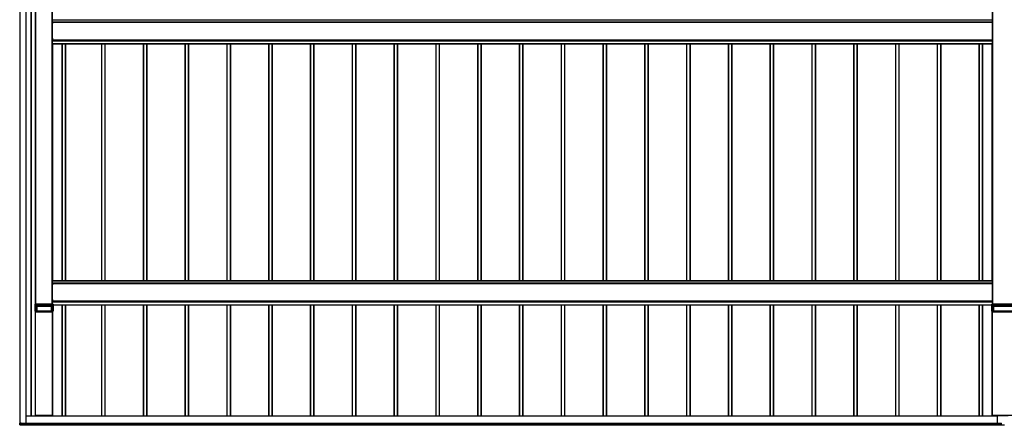
# Model space of a CAD drawing. Units: millimetres. Extents: x 0 to 29435, y 0 to 20790.
# Drawn here: x 2694 to 7406, y 7026 to 8966 of the extents above; entities that cross this region are included whole.
import ezdxf

# ---------------------------------------------------------------- set-up
doc = ezdxf.new("R2010")
doc.units = ezdxf.units.MM
doc.layers.add('YKK_A1', color=4, linetype='Continuous', lineweight=30)

msp = doc.modelspace()

# ---------------------------------------------------------------- linework, layer by layer
at = {"layer": 'YKK_A1'}
for p, q in [((2695.1, 7037), (2695.1, 12031.6)), ((2695.6, 7037), (2695.6, 12031.6)), ((2724.6, 7035.5), (2724.6, 12033.1)), ((2725.1, 7035.5), (2725.1, 12033.1)), ((2748.1, 7069.9), (2748.1, 11915.1)), ((2750.1, 7069.9), (2750.1, 11916.1)), ((2750.6, 7069.9), (2750.6, 11916.1)), ((2769.8, 7606.2), (2769.8, 11919.1)), ((2770.1, 7606.2), (2770.1, 11919.7)), ((2770.6, 7606.2), (2770.6, 11919.7)), ((2849.6, 7606.2), (2849.6, 11919.7)), ((2850.1, 7606.2), (2850.1, 11919.7)), ((7350.1, 7606.2), (7350.1, 11919.7)), ((7350.6, 7606.2), (7350.6, 11919.7)), ((2850.6, 8965.8), (2850.6, 8966.3)), ((2850.6, 8954.8), (2850.6, 8965.8)), ((2850.6, 8965.8), (7349.6, 8965.8)), ((7349.6, 8954.8), (2850.6, 8954.8)), ((2850.6, 8954.3), (2850.6, 8954.8)), ((2850.6, 8870.3), (2850.6, 8954.3)), ((2850.6, 8954.3), (7349.6, 8954.3)), ((7349.6, 8965.8), (7349.6, 8966.3)), ((7349.6, 8954.8), (7349.6, 8965.8)), ((7349.6, 8954.3), (7349.6, 8954.8)), ((7349.6, 8870.3), (7349.6, 8954.3)), ((2850.1, 8941.9), (2850.6, 8941.9)), ((2850.1, 8940.2), (2850.6, 8940.2)), ((7350.1, 8941.9), (7349.6, 8941.9)), ((7350.1, 8940.2), (7349.6, 8940.2)), ((2850.1, 8883.9), (2850.6, 8883.9)), ((2850.1, 8882.2), (2850.6, 8882.2)), ((2850.6, 8869.8), (2850.6, 8870.3)), ((2850.6, 8870.3), (7349.6, 8870.3)), ((2850.6, 8866.4), (2850.6, 8869.8)), ((2850.6, 8869.8), (7349.6, 8869.8)), ((2850.6, 8865.4), (2850.6, 8866.4)), ((2850.6, 8866.4), (7349.6, 8866.4)), ((2850.6, 8851.9), (2850.6, 8865.4)), ((2850.6, 8865.4), (7349.6, 8865.4)), ((7350.1, 8883.9), (7349.6, 8883.9)), ((7350.1, 8882.2), (7349.6, 8882.2)), ((7349.6, 8869.8), (7349.6, 8870.3)), ((7349.6, 8866.4), (7349.6, 8869.8)), ((7349.6, 8865.4), (7349.6, 8866.4)), ((7349.6, 8851.9), (7349.6, 8865.4)), ((2850.6, 8851.4), (2850.6, 8851.9)), ((2850.6, 8851.9), (7349.6, 8851.9)), ((2850.6, 8851.3), (2850.6, 8851.4)), ((2850.6, 8851.4), (7349.6, 8851.4)), ((2850.6, 8851.3), (2850.6, 8851.3)), ((2850.6, 8851.3), (7349.6, 8851.3)), ((2852.1, 7717), (2852.1, 8851.3)), ((2852.1, 8851.3), (7348.1, 8851.3)), ((2896.8, 7717), (2896.8, 8851.3)), ((2897.1, 7717), (2897.1, 8851.3)), ((2898.1, 7717), (2898.1, 8851.3)), ((2913.1, 7717), (2913.1, 8851.3)), ((2914.1, 7717), (2914.1, 8851.3)), ((3086.1, 7717), (3086.1, 8851.3)), ((3087.1, 7717), (3087.1, 8851.3)), ((3102.1, 7717), (3102.1, 8851.3)), ((3103.1, 7717), (3103.1, 8851.3)), ((3103.4, 7717), (3103.4, 8851.3)), ((3286.1, 7717), (3286.1, 8851.3)), ((3287.1, 7717), (3287.1, 8851.3)), ((3302.1, 7717), (3302.1, 8851.3)), ((3303.1, 7717), (3303.1, 8851.3)), ((3303.4, 7717), (3303.4, 8851.3)), ((3486.1, 7717), (3486.1, 8851.3)), ((3487.1, 7717), (3487.1, 8851.3)), ((3502.1, 7717), (3502.1, 8851.3)), ((3503.1, 7717), (3503.1, 8851.3)), ((3503.4, 7717), (3503.4, 8851.3)), ((3686.1, 7717), (3686.1, 8851.3)), ((3687.1, 7717), (3687.1, 8851.3)), ((3702.1, 7717), (3702.1, 8851.3)), ((3703.1, 7717), (3703.1, 8851.3)), ((3703.4, 7717), (3703.4, 8851.3)), ((3886.1, 7717), (3886.1, 8851.3)), ((3887.1, 7717), (3887.1, 8851.3)), ((3902.1, 7717), (3902.1, 8851.3)), ((3903.1, 7717), (3903.1, 8851.3)), ((3903.4, 7717), (3903.4, 8851.3)), ((4086.1, 7717), (4086.1, 8851.3)), ((4087.1, 7717), (4087.1, 8851.3)), ((4102.1, 7717), (4102.1, 8851.3)), ((4103.1, 7717), (4103.1, 8851.3)), ((4103.4, 7717), (4103.4, 8851.3)), ((4286.1, 7717), (4286.1, 8851.3)), ((4287.1, 7717), (4287.1, 8851.3)), ((4302.1, 7717), (4302.1, 8851.3)), ((4303.1, 7717), (4303.1, 8851.3)), ((4303.4, 7717), (4303.4, 8851.3)), ((4486.1, 7717), (4486.1, 8851.3)), ((4487.1, 7717), (4487.1, 8851.3)), ((4502.1, 7717), (4502.1, 8851.3)), ((4503.1, 7717), (4503.1, 8851.3)), ((4503.4, 7717), (4503.4, 8851.3)), ((4686.1, 7717), (4686.1, 8851.3)), ((4687.1, 7717), (4687.1, 8851.3)), ((4702.1, 7717), (4702.1, 8851.3)), ((4703.1, 7717), (4703.1, 8851.3)), ((4703.4, 7717), (4703.4, 8851.3)), ((4886.1, 7717), (4886.1, 8851.3)), ((4887.1, 7717), (4887.1, 8851.3)), ((4902.1, 7717), (4902.1, 8851.3)), ((4903.1, 7717), (4903.1, 8851.3)), ((4903.4, 7717), (4903.4, 8851.3)), ((5086.1, 7717), (5086.1, 8851.3)), ((5087.1, 7717), (5087.1, 8851.3)), ((5102.1, 7717), (5102.1, 8851.3)), ((5103.1, 7717), (5103.1, 8851.3)), ((5103.4, 7717), (5103.4, 8851.3)), ((5286.1, 7717), (5286.1, 8851.3)), ((5287.1, 7717), (5287.1, 8851.3)), ((5302.1, 7717), (5302.1, 8851.3)), ((5303.1, 7717), (5303.1, 8851.3)), ((5303.4, 7717), (5303.4, 8851.3)), ((5486.1, 7717), (5486.1, 8851.3)), ((5487.1, 7717), (5487.1, 8851.3)), ((5502.1, 7717), (5502.1, 8851.3)), ((5503.1, 7717), (5503.1, 8851.3)), ((5503.4, 7717), (5503.4, 8851.3)), ((5686.1, 7717), (5686.1, 8851.3)), ((5687.1, 7717), (5687.1, 8851.3)), ((5702.1, 7717), (5702.1, 8851.3)), ((5703.1, 7717), (5703.1, 8851.3)), ((5703.4, 7717), (5703.4, 8851.3)), ((5886.1, 7717), (5886.1, 8851.3)), ((5887.1, 7717), (5887.1, 8851.3)), ((5902.1, 7717), (5902.1, 8851.3)), ((5903.1, 7717), (5903.1, 8851.3)), ((5903.4, 7717), (5903.4, 8851.3)), ((6086.1, 7717), (6086.1, 8851.3)), ((6087.1, 7717), (6087.1, 8851.3)), ((6102.1, 7717), (6102.1, 8851.3)), ((6103.1, 7717), (6103.1, 8851.3)), ((6103.4, 7717), (6103.4, 8851.3)), ((6286.1, 7717), (6286.1, 8851.3)), ((6287.1, 7717), (6287.1, 8851.3)), ((6302.1, 7717), (6302.1, 8851.3)), ((6303.1, 7717), (6303.1, 8851.3)), ((6303.4, 7717), (6303.4, 8851.3)), ((6486.1, 7717), (6486.1, 8851.3)), ((6487.1, 7717), (6487.1, 8851.3)), ((6502.1, 7717), (6502.1, 8851.3)), ((6503.1, 7717), (6503.1, 8851.3)), ((6503.4, 7717), (6503.4, 8851.3)), ((6686.1, 7717), (6686.1, 8851.3)), ((6687.1, 7717), (6687.1, 8851.3)), ((6702.1, 7717), (6702.1, 8851.3)), ((6703.1, 7717), (6703.1, 8851.3)), ((6703.4, 7717), (6703.4, 8851.3)), ((6886.1, 7717), (6886.1, 8851.3)), ((6887.1, 7717), (6887.1, 8851.3)), ((6902.1, 7717), (6902.1, 8851.3)), ((6903.1, 7717), (6903.1, 8851.3)), ((6903.4, 7717), (6903.4, 8851.3)), ((7086.1, 7717), (7086.1, 8851.3)), ((7087.1, 7717), (7087.1, 8851.3)), ((7102.1, 7717), (7102.1, 8851.3)), ((7103.1, 7717), (7103.1, 8851.3)), ((7103.4, 7717), (7103.4, 8851.3)), ((7286.1, 7717), (7286.1, 8851.3)), ((7287.1, 7717), (7287.1, 8851.3)), ((7302.1, 7717), (7302.1, 8851.3)), ((7303.1, 7717), (7303.1, 8851.3)), ((7303.4, 7717), (7303.4, 8851.3)), ((7348.1, 7717), (7348.1, 8851.3)), ((7349.6, 8851.4), (7349.6, 8851.9)), ((7349.6, 8851.3), (7349.6, 8851.4)), ((7349.6, 8851.3), (7349.6, 8851.3)), ((2850.1, 7692.7), (2850.6, 7692.7)), ((2850.1, 7690.9), (2850.6, 7690.9)), ((7349.6, 7717), (2850.6, 7717)), ((2850.6, 7716.6), (2850.6, 7717)), ((2850.6, 7705.5), (2850.6, 7716.6)), ((2850.6, 7716.6), (7349.6, 7716.6)), ((7349.6, 7705.5), (2850.6, 7705.5)), ((2850.6, 7705), (2850.6, 7705.5)), ((2850.6, 7621.1), (2850.6, 7705)), ((2850.6, 7705), (7349.6, 7705)), ((7349.6, 7716.6), (7349.6, 7717)), ((7349.6, 7705.5), (7349.6, 7716.6)), ((7349.6, 7705), (7349.6, 7705.5)), ((7349.6, 7621.1), (7349.6, 7705)), ((7350.1, 7692.7), (7349.6, 7692.7)), ((7350.1, 7690.9), (7349.6, 7690.9)), ((2850.1, 7634.7), (2850.6, 7634.7)), ((7350.1, 7634.7), (7349.6, 7634.7)), ((2767.4, 7600.7), (2767.1, 7606.2)), ((2767.1, 7606.2), (2767.1, 7602.7)), ((2767.1, 7571.7), (2767.1, 7602.7)), ((2767.1, 7602.7), (2767.1, 7602.7)), ((2767.4, 7597.5), (2767.4, 7600.7)), ((2767.4, 7597.2), (2767.4, 7597.5)), ((2852.6, 7606.2), (2767.6, 7606.2)), ((2767.6, 7606.2), (2767.9, 7600.7)), ((2767.6, 7596.4), (2767.6, 7571.7)), ((2767.9, 7600.7), (2852.2, 7600.7)), ((2767.9, 7600.7), (2767.9, 7600.2)), ((2852.2, 7600.2), (2767.9, 7600.2)), ((2767.9, 7600.2), (2767.9, 7597)), ((2767.9, 7597), (2767.9, 7596.7)), ((2767.9, 7596.7), (2773.6, 7596.7)), ((2773.6, 7596.2), (2768, 7596.2)), ((2773.6, 7596.2), (2773.6, 7596.7)), ((2773.6, 7571.7), (2773.6, 7596.2)), ((2774.1, 7596.2), (2774.1, 7571.7)), ((2774.4, 7596.2), (2774.1, 7596.2)), ((2774.4, 7571.7), (2774.4, 7596.2)), ((2774.6, 7596.7), (2774.9, 7596.7)), ((2774.9, 7596.7), (2845.3, 7596.7)), ((2774.9, 7596.1), (2774.9, 7596.7)), ((2774.9, 7596.1), (2774.9, 7571.7)), ((2845.3, 7596.1), (2774.9, 7596.1)), ((2845.3, 7596.7), (2845.6, 7596.7)), ((2845.3, 7596.1), (2845.3, 7596.7)), ((2845.3, 7571.7), (2845.3, 7596.1)), ((2845.7, 7596.2), (2845.7, 7571.7)), ((2846, 7596.2), (2845.7, 7596.2)), ((2846, 7571.7), (2846, 7596.2)), ((2846.5, 7596.7), (2852.2, 7596.7)), ((2846.5, 7596.2), (2846.5, 7596.7)), ((2846.5, 7596.2), (2846.5, 7571.7)), ((2852.2, 7596.2), (2846.5, 7596.2)), ((2850.1, 7633), (2850.6, 7633)), ((2850.6, 7620.6), (2850.6, 7621.1)), ((2850.6, 7621.1), (7349.6, 7621.1)), ((2850.6, 7617.2), (2850.6, 7620.6)), ((2850.6, 7620.6), (7349.6, 7620.6)), ((2850.6, 7616.1), (2850.6, 7617.2)), ((2850.6, 7617.2), (7349.6, 7617.2)), ((2850.6, 7606.2), (2850.6, 7616.1)), ((2850.6, 7616.1), (7349.6, 7616.1)), ((2852.2, 7600.7), (2852.6, 7606.2)), ((2852.2, 7600.7), (2852.2, 7600.2)), ((2852.2, 7597), (2852.2, 7600.2)), ((2852.2, 7596.7), (2852.2, 7597)), ((2852.6, 7571.7), (2852.6, 7596.4)), ((2853.1, 7606.2), (2852.7, 7600.7)), ((2852.7, 7600.7), (2852.7, 7597.5)), ((2852.7, 7597.5), (2852.7, 7597.2)), ((2853, 7600.6), (2852.9, 7599)), ((2852.9, 7599), (2852.9, 7597.1)), ((2853.1, 7602.4), (2853, 7601.7)), ((2853, 7601.7), (2853, 7600.6)), ((2853.1, 7602.7), (2853.1, 7606.2)), ((2853.1, 7602.7), (2853.1, 7571.7)), ((2853.1, 7602.7), (2853.1, 7602.7)), ((2853.1, 7602.7), (2853.1, 7602.4)), ((2853.1, 7602.6), (7347.1, 7602.6)), ((2853.1, 7602.1), (7347.1, 7602.1)), ((2853.1, 7602.1), (7347.1, 7602.1)), ((2853.1, 7602.1), (7347.1, 7602.1)), ((2896.8, 7069.9), (2896.8, 7602.1)), ((2897.1, 7069.9), (2897.1, 7602.1)), ((2898.1, 7069.9), (2898.1, 7602.1)), ((2913.1, 7069.9), (2913.1, 7602.1)), ((2914.1, 7069.9), (2914.1, 7602.1)), ((3086.1, 7069.9), (3086.1, 7602.1)), ((3087.1, 7069.9), (3087.1, 7602.1)), ((3102.1, 7069.9), (3102.1, 7602.1)), ((3103.1, 7069.9), (3103.1, 7602.1)), ((3103.4, 7069.9), (3103.4, 7602.1)), ((3286.1, 7069.9), (3286.1, 7602.1)), ((3287.1, 7069.9), (3287.1, 7602.1)), ((3302.1, 7069.9), (3302.1, 7602.1)), ((3303.1, 7069.9), (3303.1, 7602.1)), ((3303.4, 7069.9), (3303.4, 7602.1)), ((3486.1, 7069.9), (3486.1, 7602.1)), ((3487.1, 7069.9), (3487.1, 7602.1)), ((3502.1, 7069.9), (3502.1, 7602.1)), ((3503.1, 7069.9), (3503.1, 7602.1)), ((3503.4, 7069.9), (3503.4, 7602.1)), ((3686.1, 7069.9), (3686.1, 7602.1)), ((3687.1, 7069.9), (3687.1, 7602.1)), ((3702.1, 7069.9), (3702.1, 7602.1)), ((3703.1, 7069.9), (3703.1, 7602.1)), ((3703.4, 7069.9), (3703.4, 7602.1)), ((3886.1, 7069.9), (3886.1, 7602.1)), ((3887.1, 7069.9), (3887.1, 7602.1)), ((3902.1, 7069.9), (3902.1, 7602.1)), ((3903.1, 7069.9), (3903.1, 7602.1)), ((3903.4, 7069.9), (3903.4, 7602.1)), ((4086.1, 7069.9), (4086.1, 7602.1)), ((4087.1, 7069.9), (4087.1, 7602.1)), ((4102.1, 7069.9), (4102.1, 7602.1)), ((4103.1, 7069.9), (4103.1, 7602.1)), ((4103.4, 7069.9), (4103.4, 7602.1)), ((4286.1, 7069.9), (4286.1, 7602.1)), ((4287.1, 7069.9), (4287.1, 7602.1)), ((4302.1, 7069.9), (4302.1, 7602.1)), ((4303.1, 7069.9), (4303.1, 7602.1)), ((4303.4, 7069.9), (4303.4, 7602.1)), ((4486.1, 7069.9), (4486.1, 7602.1)), ((4487.1, 7069.9), (4487.1, 7602.1)), ((4502.1, 7069.9), (4502.1, 7602.1)), ((4503.1, 7069.9), (4503.1, 7602.1)), ((4503.4, 7069.9), (4503.4, 7602.1)), ((4686.1, 7069.9), (4686.1, 7602.1)), ((4687.1, 7069.9), (4687.1, 7602.1)), ((4702.1, 7069.9), (4702.1, 7602.1)), ((4703.1, 7069.9), (4703.1, 7602.1)), ((4703.4, 7069.9), (4703.4, 7602.1)), ((4886.1, 7069.9), (4886.1, 7602.1)), ((4887.1, 7069.9), (4887.1, 7602.1)), ((4902.1, 7069.9), (4902.1, 7602.1)), ((4903.1, 7069.9), (4903.1, 7602.1)), ((4903.4, 7069.9), (4903.4, 7602.1)), ((5086.1, 7069.9), (5086.1, 7602.1)), ((5087.1, 7069.9), (5087.1, 7602.1)), ((5102.1, 7069.9), (5102.1, 7602.1)), ((5103.1, 7069.9), (5103.1, 7602.1)), ((5103.4, 7069.9), (5103.4, 7602.1)), ((5286.1, 7069.9), (5286.1, 7602.1)), ((5287.1, 7069.9), (5287.1, 7602.1)), ((5302.1, 7069.9), (5302.1, 7602.1)), ((5303.1, 7069.9), (5303.1, 7602.1)), ((5303.4, 7069.9), (5303.4, 7602.1)), ((5486.1, 7069.9), (5486.1, 7602.1)), ((5487.1, 7069.9), (5487.1, 7602.1)), ((5502.1, 7069.9), (5502.1, 7602.1)), ((5503.1, 7069.9), (5503.1, 7602.1)), ((5503.4, 7069.9), (5503.4, 7602.1)), ((5686.1, 7069.9), (5686.1, 7602.1)), ((5687.1, 7069.9), (5687.1, 7602.1)), ((5702.1, 7069.9), (5702.1, 7602.1)), ((5703.1, 7069.9), (5703.1, 7602.1)), ((5703.4, 7069.9), (5703.4, 7602.1)), ((5886.1, 7069.9), (5886.1, 7602.1)), ((5887.1, 7069.9), (5887.1, 7602.1)), ((5902.1, 7069.9), (5902.1, 7602.1)), ((5903.1, 7069.9), (5903.1, 7602.1)), ((5903.4, 7069.9), (5903.4, 7602.1)), ((6086.1, 7069.9), (6086.1, 7602.1)), ((6087.1, 7069.9), (6087.1, 7602.1)), ((6102.1, 7069.9), (6102.1, 7602.1)), ((6103.1, 7069.9), (6103.1, 7602.1)), ((6103.4, 7069.9), (6103.4, 7602.1)), ((6286.1, 7069.9), (6286.1, 7602.1)), ((6287.1, 7069.9), (6287.1, 7602.1)), ((6302.1, 7069.9), (6302.1, 7602.1)), ((6303.1, 7069.9), (6303.1, 7602.1)), ((6303.4, 7069.9), (6303.4, 7602.1)), ((6486.1, 7069.9), (6486.1, 7602.1)), ((6487.1, 7069.9), (6487.1, 7602.1)), ((6502.1, 7069.9), (6502.1, 7602.1)), ((6503.1, 7069.9), (6503.1, 7602.1)), ((6503.4, 7069.9), (6503.4, 7602.1)), ((6686.1, 7069.9), (6686.1, 7602.1)), ((6687.1, 7069.9), (6687.1, 7602.1)), ((6702.1, 7069.9), (6702.1, 7602.1)), ((6703.1, 7069.9), (6703.1, 7602.1)), ((6703.4, 7069.9), (6703.4, 7602.1)), ((6886.1, 7069.9), (6886.1, 7602.1)), ((6887.1, 7069.9), (6887.1, 7602.1)), ((6902.1, 7069.9), (6902.1, 7602.1)), ((6903.1, 7069.9), (6903.1, 7602.1)), ((6903.4, 7069.9), (6903.4, 7602.1)), ((7086.1, 7069.9), (7086.1, 7602.1)), ((7087.1, 7069.9), (7087.1, 7602.1)), ((7102.1, 7069.9), (7102.1, 7602.1)), ((7103.1, 7069.9), (7103.1, 7602.1)), ((7103.4, 7069.9), (7103.4, 7602.1)), ((7286.1, 7069.9), (7286.1, 7602.1)), ((7287.1, 7069.9), (7287.1, 7602.1)), ((7302.1, 7069.9), (7302.1, 7602.1)), ((7303.1, 7069.9), (7303.1, 7602.1)), ((7303.4, 7069.9), (7303.4, 7602.1)), ((7347.4, 7600.7), (7347.1, 7606.2)), ((7347.1, 7606.2), (7347.1, 7602.7)), ((7347.1, 7571.7), (7347.1, 7602.7)), ((7347.1, 7602.7), (7347.1, 7602.7)), ((7347.4, 7597.5), (7347.4, 7600.7)), ((7347.4, 7597.2), (7347.4, 7597.5)), ((7452.6, 7606.2), (7347.6, 7606.2)), ((7347.6, 7606.2), (7347.9, 7600.7)), ((7347.6, 7596.4), (7347.6, 7571.7)), ((7347.9, 7600.7), (7452.2, 7600.7)), ((7347.9, 7600.7), (7347.9, 7600.2)), ((7452.2, 7600.2), (7347.9, 7600.2)), ((7347.9, 7600.2), (7347.9, 7597)), ((7347.9, 7597), (7347.9, 7596.7)), ((7347.9, 7596.7), (7353.6, 7596.7)), ((7353.6, 7596.2), (7348, 7596.2)), ((7350.1, 7633), (7349.6, 7633)), ((7349.6, 7620.6), (7349.6, 7621.1)), ((7349.6, 7617.2), (7349.6, 7620.6)), ((7349.6, 7616.1), (7349.6, 7617.2)), ((7349.6, 7606.2), (7349.6, 7616.1)), ((7353.6, 7596.2), (7353.6, 7596.7)), ((7353.6, 7571.7), (7353.6, 7596.2)), ((7354.1, 7596.2), (7354.1, 7571.7)), ((7354.4, 7596.2), (7354.1, 7596.2)), ((7354.4, 7571.7), (7354.4, 7596.2)), ((7354.6, 7596.7), (7354.9, 7596.7)), ((7354.9, 7596.7), (7445.3, 7596.7)), ((7354.9, 7596.1), (7354.9, 7596.7)), ((7354.9, 7596.1), (7354.9, 7571.7)), ((7445.3, 7596.1), (7354.9, 7596.1)), ((2767.1, 7571.7), (2767.1, 7571.6)), ((2767.1, 7571.6), (2769.6, 7571.6)), ((2773.6, 7571.7), (2767.6, 7571.7)), ((2769.1, 7072.8), (2769.1, 7567.7)), ((2850.8, 7567.7), (2769.4, 7567.7)), ((2769.4, 7072.8), (2769.4, 7567.7)), ((2769.6, 7571.6), (2772.2, 7571.6)), ((2769.6, 7571.6), (2769.6, 7571.6)), ((2769.8, 7567.7), (2769.8, 7571.6)), ((2770.1, 7567.7), (2770.1, 7571.6)), ((2771.9, 7567.7), (2771.9, 7571.6)), ((2772.2, 7567.7), (2772.2, 7571.6)), ((2772.7, 7571.6), (2773, 7571.6)), ((2773.5, 7571.6), (2846.7, 7571.6)), ((2774.4, 7571.7), (2774.1, 7571.7)), ((2845.3, 7571.7), (2774.9, 7571.7)), ((2846, 7571.7), (2845.7, 7571.7)), ((2852.6, 7571.7), (2846.5, 7571.7)), ((2847.1, 7571.6), (2847.4, 7571.6)), ((2847.9, 7571.6), (2850.6, 7571.6)), ((2848, 7567.7), (2848, 7571.6)), ((2848.3, 7571.6), (2848.3, 7567.7)), ((2850.1, 7571.6), (2850.1, 7567.7)), ((2850.6, 7571.6), (2853.1, 7571.6)), ((2850.6, 7571.6), (2850.6, 7571.6)), ((2850.8, 7072.8), (2850.8, 7567.7)), ((2851.1, 7072.8), (2851.1, 7567.7)), ((2852.1, 7069.9), (2852.1, 7571.6)), ((2853.1, 7571.6), (2853.1, 7571.7)), ((7347.1, 7571.7), (7347.1, 7571.6)), ((7347.1, 7571.6), (7349.6, 7571.6)), ((7353.6, 7571.7), (7347.6, 7571.7)), ((7348.1, 7069.9), (7348.1, 7571.6)), ((7349.1, 7072.8), (7349.1, 7567.7)), ((7450.8, 7567.7), (7349.4, 7567.7)), ((7349.4, 7072.8), (7349.4, 7567.7)), ((7349.6, 7571.6), (7352.2, 7571.6)), ((7349.6, 7571.6), (7349.6, 7571.6)), ((7350.1, 7571.6), (7350.1, 7567.7)), ((7351.9, 7571.6), (7351.9, 7567.7)), ((7352.2, 7567.7), (7352.2, 7571.6)), ((7352.7, 7571.6), (7353, 7571.6)), ((7353.5, 7571.6), (7446.7, 7571.6)), ((7354.4, 7571.7), (7354.1, 7571.7)), ((7445.3, 7571.7), (7354.9, 7571.7)), ((7373.6, 7069.9), (2725.1, 7069.9)), ((7373.6, 7069.4), (2725.1, 7069.4)), ((2769.1, 7072.8), (2769.1, 7072.8)), ((2850.8, 7072.8), (2769.4, 7072.8)), ((2769.4, 7072.8), (2772.6, 7072.8)), ((2769.8, 7069.9), (2769.8, 7072.8)), ((2770.1, 7069.9), (2770.1, 7072.8)), ((2772.9, 7072.8), (2772.9, 7072.7)), ((2773.4, 7072.7), (2773.6, 7072.7)), ((2774.1, 7072.7), (2774.1, 7072.8)), ((2774.4, 7072.8), (2804.6, 7072.8)), ((2804.9, 7072.8), (2804.9, 7072.7)), ((2805.4, 7072.7), (2805.6, 7072.7)), ((2806.1, 7072.7), (2806.1, 7072.8)), ((2806.4, 7072.8), (2813.8, 7072.8)), ((2814.1, 7072.8), (2814.1, 7072.7)), ((2814.6, 7072.7), (2814.8, 7072.7)), ((2815.3, 7072.7), (2815.3, 7072.8)), ((2815.6, 7072.8), (2845.8, 7072.8)), ((2846.1, 7072.8), (2846.1, 7072.7)), ((2846.6, 7072.7), (2846.8, 7072.7)), ((2847.3, 7072.7), (2847.3, 7072.8)), ((2847.6, 7072.8), (2850.8, 7072.8)), ((2850.1, 7069.9), (2850.1, 7072.8)), ((2851.1, 7072.8), (2851.1, 7072.8)), ((7349.1, 7072.8), (7349.1, 7072.8)), ((7450.8, 7072.8), (7349.4, 7072.8)), ((7349.4, 7072.8), (7352.6, 7072.8)), ((7350.1, 7069.9), (7350.1, 7072.8)), ((7352.9, 7072.8), (7352.9, 7072.7)), ((7353.4, 7072.7), (7353.6, 7072.7)), ((7354.1, 7072.7), (7354.1, 7072.8)), ((7354.4, 7072.8), (7404.6, 7072.8)), ((7373.6, 7037.6), (7373.6, 7070.6)), ((7375.6, 7072.6), (7424.6, 7072.6)), ((7404.9, 7072.8), (7404.9, 7072.7)), ((7405.4, 7072.7), (7405.6, 7072.7)), ((7406.1, 7072.7), (7406.1, 7072.8)), ((2694, 7029.5), (2693.6, 7037)), ((2693.6, 7035.6), (2693.6, 7037)), ((2693.6, 7035.6), (2694, 7028.1)), ((2694, 7028.1), (2694, 7029.5)), ((2694.1, 7037), (2699.8, 7037)), ((2694.1, 7037), (2694.5, 7029.5)), ((2694.5, 7029.5), (2701.6, 7029.5)), ((2694.5, 7029), (2694.5, 7029.5)), ((2701.6, 7029), (2694.5, 7029)), ((2694.5, 7029), (2694.5, 7027.6)), ((2694.5, 7027.6), (2701.6, 7027.6)), ((2694.5, 7027.6), (2694.5, 7027.6)), ((2694.5, 7027.6), (2701.6, 7027.6)), ((2699.8, 7035.8), (2699.8, 7037)), ((2700.1, 7037), (2700.1, 7035.8)), ((2701.6, 7035.5), (2700.4, 7035.5)), ((2700.4, 7035.2), (2700.4, 7035.5)), ((2701.6, 7035.2), (2700.4, 7035.2)), ((2701.6, 7035.5), (2701.6, 7035.2)), ((2724.6, 7035.5), (2701.6, 7035.5)), ((2701.6, 7035.5), (2725.1, 7035.5)), ((7392.6, 7035.3), (2701.6, 7035.3)), ((2701.6, 7029.5), (2701.6, 7035.2)), ((7392.6, 7035), (2701.6, 7035)), ((7392.6, 7034.7), (2701.6, 7034.7)), ((7392.6, 7030.5), (2701.6, 7030.5)), ((7392.6, 7030), (2701.6, 7030)), ((2701.6, 7029.5), (2701.6, 7029)), ((2701.6, 7029), (2701.6, 7027.6)), ((2701.6, 7028.6), (7392.6, 7028.6)), ((7392.6, 7028.6), (2701.6, 7028.6)), ((2701.6, 7027.6), (2701.6, 7027.6)), ((2725.1, 7035.5), (2725.1, 7035.5)), ((7375.6, 7035.6), (7392.6, 7035.6)), ((7375.6, 7035.5), (7392.6, 7035.5)), ((7392.6, 7026.1), (7392.6, 7035.6)), ((7407.6, 7026.1), (7392.6, 7026.1))]:
    msp.add_line(p, q, dxfattribs=at)
for centre, radius, start, end in [((2853.3, 8946.8), 3.2, 147.5207, 179.9988), ((7346.9, 8946.8), 3.2, 0.0012, 32.4793), ((2853.3, 8877.3), 3.2, 180.0012, 212.4793), ((2853.3, 8874.5), 3.2, 180.0012, 212.4793), ((7346.9, 8877.3), 3.2, 327.5207, 359.9988), ((7346.9, 8874.5), 3.2, 327.5207, 359.9988), ((2853.3, 7697.6), 3.2, 147.5207, 179.9988), ((7346.9, 7697.6), 3.2, 0.0012, 32.4793), ((2768.2, 7597.1), 0.96, 179.8061, 225.3886), ((2767.3, 7597.4), 0.316, 269.9296, 293.8197), ((2767.5, 7605.5), 4.81, 269.0227, 274.9749), ((2767.9, 7600.7), 0.5, 183.5188, 270.016), ((2767.9, 7597.5), 0.5, 183.5188, 270.016), ((2767.9, 7597.2), 0.5, 183.5188, 270.016), ((2768.4, 7597.3), 0.986, 192.6205, 227.0584), ((2758.5, 7602.3), 10.8, 326.8049, 328.1134), ((2769.2, 7599.1), 3.12, 239.2999, 247.4827), ((2764.8, 7594.4), 3.67, 29.3608, 36.9688), ((2773.8, 7583.2), 13.5, 86.6084, 90.5919), ((2773.7, 7589.4), 6.76, 86.6084, 90.5919), ((2774.6, 7596.2), 0.493, 92.6426, 181.5629), ((2774.9, 7596.2), 0.493, 92.6426, 181.5629), ((2774.8, 7602.9), 6.76, 266.6084, 270.5919), ((2845.3, 7596.2), 0.493, 358.4371, 87.3574), ((2845.3, 7602.9), 6.76, 269.4081, 273.3916), ((2846.4, 7583.2), 13.5, 89.4081, 93.3916), ((2845.6, 7596.2), 0.493, 358.4371, 87.3574), ((2846.4, 7589.4), 6.76, 89.4081, 93.3916), ((2853.3, 7628), 3.2, 180.0012, 212.4793), ((2853.3, 7625.3), 3.2, 180.0012, 212.4793), ((2852.6, 7605.5), 4.81, 265.0251, 270.9773), ((2852.2, 7600.7), 0.5, 269.984, 356.4812), ((2852.2, 7597.5), 0.5, 269.984, 356.4812), ((2852.2, 7597.2), 0.5, 269.984, 356.4812), ((2855.4, 7594.4), 3.67, 143.0312, 150.6392), ((2851, 7599.1), 3.12, 292.5173, 300.7001), ((2851.8, 7597.3), 0.921, 311.6874, 348.6336), ((2861.6, 7602.3), 10.8, 211.8866, 213.1951), ((2851.9, 7597.1), 0.966, 314.7556, 0.0498), ((2852.9, 7597.4), 0.316, 246.1803, 270.0704), ((7348.2, 7597.1), 0.96, 179.8061, 225.3886), ((7347.3, 7597.4), 0.316, 269.9296, 293.8197), ((7347.5, 7605.5), 4.81, 269.0227, 274.9749), ((7347.9, 7600.7), 0.5, 183.5188, 270.016), ((7347.9, 7597.5), 0.5, 183.5188, 270.016), ((7347.9, 7597.2), 0.5, 183.5188, 270.016), ((7348.4, 7597.3), 0.986, 192.6205, 227.0584), ((7338.5, 7602.3), 10.8, 326.8049, 328.1134), ((7349.2, 7599.1), 3.12, 239.2999, 247.4827), ((7344.8, 7594.4), 3.67, 29.3608, 36.9688), ((7346.9, 7628), 3.2, 327.5207, 359.9988), ((7346.9, 7625.3), 3.2, 327.5207, 359.9988), ((7353.8, 7583.2), 13.5, 86.6084, 90.5919), ((7353.7, 7589.4), 6.76, 86.6084, 90.5919), ((7354.6, 7596.2), 0.493, 92.6426, 181.5629), ((7354.9, 7596.2), 0.493, 92.6426, 181.5629), ((7354.8, 7602.9), 6.76, 266.6084, 270.5919), ((2767.4, 7568.1), 3.6, 88.0109, 95.9867), ((2769.3, 7565.6), 2.16, 88.0109, 95.9867), ((2772.3, 7564.9), 6.76, 86.6084, 90.5919), ((2773.4, 7578.4), 6.76, 266.6084, 270.5919), ((2773.7, 7565), 6.76, 86.6084, 90.5919), ((2774.8, 7578.4), 6.76, 266.6084, 270.5919), ((2845.3, 7578.4), 6.76, 269.4081, 273.3916), ((2846.4, 7565), 6.76, 89.4081, 93.3916), ((2846.7, 7578.4), 6.76, 269.4081, 273.3916), ((2847.8, 7564.9), 6.76, 89.4081, 93.3916), ((2850.8, 7565.6), 2.16, 84.0133, 91.9891), ((2852.7, 7568.1), 3.6, 84.0133, 91.9891), ((7347.4, 7568.1), 3.6, 88.0109, 95.9867), ((7349.3, 7565.6), 2.16, 88.0109, 95.9867), ((7352.3, 7564.9), 6.76, 86.6084, 90.5919), ((7353.4, 7578.4), 6.76, 266.6084, 270.5919), ((7353.7, 7565), 6.76, 86.6084, 90.5919), ((7354.8, 7578.4), 6.76, 266.6084, 270.5919), ((2769.3, 7070.7), 2.16, 88.0109, 95.9867), ((2769.3, 7074.9), 2.16, 264.0133, 271.9891), ((2772.6, 7070.6), 2.16, 84.0133, 91.9891), ((2773.2, 7076.3), 3.6, 264.0133, 271.9891), ((2773.7, 7076.3), 3.6, 268.0109, 275.9867), ((2774.3, 7070.6), 2.16, 88.0109, 95.9867), ((2804.6, 7070.6), 2.16, 84.0133, 91.9891), ((2805.2, 7076.3), 3.6, 264.0133, 271.9891), ((2805.7, 7076.3), 3.6, 268.0109, 275.9867), ((2806.3, 7070.6), 2.16, 88.0109, 95.9867), ((2813.8, 7070.6), 2.16, 84.0133, 91.9891), ((2814.4, 7076.3), 3.6, 264.0133, 271.9891), ((2814.9, 7076.3), 3.6, 268.0109, 275.9867), ((2815.5, 7070.6), 2.16, 88.0109, 95.9867), ((2845.8, 7070.6), 2.16, 84.0133, 91.9891), ((2846.4, 7076.3), 3.6, 264.0133, 271.9891), ((2846.9, 7076.3), 3.6, 268.0109, 275.9867), ((2847.5, 7070.6), 2.16, 88.0109, 95.9867), ((2850.8, 7070.7), 2.16, 84.0133, 91.9891), ((2850.8, 7074.9), 2.16, 268.0109, 275.9867), ((7349.3, 7074.9), 2.16, 264.0133, 271.9891), ((7349.3, 7070.7), 2.16, 88.0109, 95.9867), ((7352.6, 7070.6), 2.16, 84.0133, 91.9891), ((7353.2, 7076.3), 3.6, 264.0133, 271.9891), ((7353.7, 7076.3), 3.6, 268.0109, 275.9867), ((7354.3, 7070.6), 2.16, 88.0109, 95.9867), ((7375.6, 7070.6), 2, 90, 180), ((7404.6, 7070.6), 2.16, 84.0133, 91.9891), ((7405.2, 7076.3), 3.6, 264.0133, 271.9891), ((7405.7, 7076.3), 3.6, 268.0109, 275.9867), ((2694.1, 7034.3), 4.81, 269.0227, 274.9749), ((2694.5, 7029.5), 0.5, 183.5188, 270.016), ((2694.5, 7028.1), 0.5, 183.5096, 270), ((2694.5, 7028.1), 0.5, 183.5188, 270.016), ((2699.8, 7038.7), 2.87, 268.5046, 274.4944), ((2724.7, 7031.9), 3.6, 84.0133, 91.9891), ((7375.6, 7037.6), 2, 180, 270), ((7375.6, 7037.5), 2, 180, 270)]:
    msp.add_arc(centre, radius, start, end, dxfattribs=at)
for centre, major_axis, ratio, start_param, end_param in [((2767.6, 7606.2), (0.501, 0), 0.034899, 1.574528, 3.141597), ((2767.9, 7589.6), (-0.8, 13.1), 0.00013, 5.323235, 6.247909), ((2767.6, 7589.6), (-0.5, 13.1), 0.000051, 5.32244, 6.284518), ((2767.5, 7596.2), (-0.061, 1), 0.002127, 0.034777, 0.385625), ((2768, 7596.2), (-0.061, 0.5), 0.004206, 0.034392, 1.605189), ((2852.2, 7596.2), (0.061, 0.5), 0.004206, 4.677997, 6.248793), ((2852.6, 7606.2), (0.501, 0), 0.034899, 6.283181, 7.85025), ((2852.3, 7589.6), (0.8, 13.1), 0.00013, 0.035276, 0.95995), ((2852.7, 7596.2), (0.061, 1), 0.002127, 5.89756, 6.248409), ((7347.6, 7606.2), (0.501, 0), 0.034899, 1.574528, 3.141597), ((7347.9, 7589.6), (-0.8, 13.1), 0.00013, 5.323235, 6.247909), ((7347.6, 7589.6), (-0.5, 13.1), 0.000051, 5.32244, 6.284518), ((7347.5, 7596.2), (-0.061, 1), 0.002127, 0.034777, 0.385625), ((7348, 7596.2), (-0.061, 0.5), 0.004206, 0.034392, 1.605189), ((2694.1, 7037), (0.501, 0), 0.034899, 1.574528, 3.141597), ((2699.8, 7037), (0.3, 0), 0.034965, 0, 1.570796), ((2700.4, 7035.8), (0, 0.601), 0.998477, 1.570796, 3.141593), ((2700.4, 7035.8), (0, 0.301), 0.996353, 1.570796, 3.141593)]:
    msp.add_ellipse(centre, major_axis=major_axis, ratio=ratio, start_param=start_param, end_param=end_param, dxfattribs=at)

doc.saveas('drawing.dxf')
